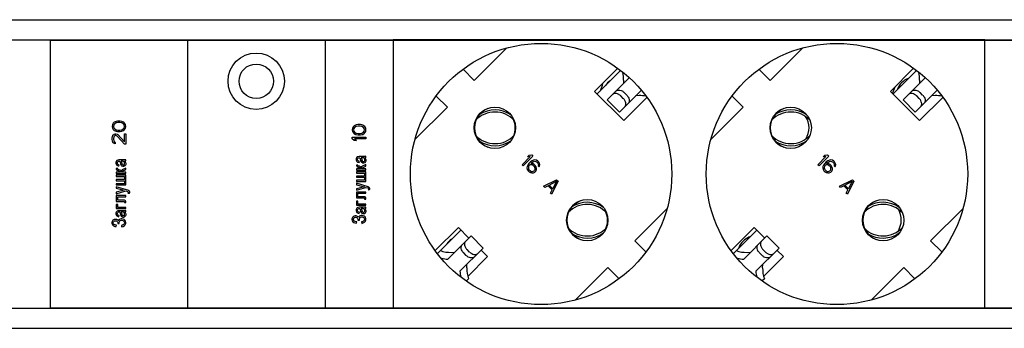
# Model space of a CAD drawing. Units: millimetres. Extents: x 0 to 841, y 0 to 594.
# Drawn here: x 143 to 191, y 419 to 434 of the extents above; entities that cross this region are included whole.
import ezdxf

# ---------------------------------------------------------------- set-up
doc = ezdxf.new("R2010")
doc.units = ezdxf.units.MM
doc.header["$LTSCALE"] = 46.255
doc.linetypes.add('HIDDEN', pattern=[0.2, 0.1, -0.1])
doc.layers.get('0').update_dxf_attribs({"linetype": 'CONTINUOUS'})
for name, color, linetype in [('02___PRT_ALL_AXES', 7, 'CONTINUOUS'), ('03___PRT_ALL_CURVES', 7, 'CONTINUOUS'), ('06___PRT_ALL_SURFS', 7, 'CONTINUOUS')]:
    doc.layers.add(name, color=color, linetype=linetype)

msp = doc.modelspace()

# ---------------------------------------------------------------- linework, layer by layer
at = {"color": 7, "linetype": 'CONTINUOUS'}
for p, q in [((88.28898, 433.87611), (690.95565, 433.87611)), ((88.28898, 432.89278), (629.32231, 432.89278)), ((144.48898, 419.89278), (144.48898, 432.89278)), ((144.48898, 432.87611), (629.32231, 432.87611)), ((151.12231, 432.89278), (151.12231, 419.89278)), ((157.78898, 432.89278), (157.78898, 419.89278)), ((161.08898, 432.89278), (161.08898, 419.89278)), ((189.75565, 419.89278), (189.75565, 432.89278)), ((165.01474, 430.93005), (166.58704, 432.50235)), ((179.34807, 430.93005), (180.92038, 432.50235)), ((164.4765, 431.46829), (165.01474, 430.93005)), ((170.97194, 430.27615), (172.10453, 431.40873)), ((178.80983, 431.46829), (179.34807, 430.93005)), ((185.30527, 430.27615), (186.43786, 431.40873)), ((171.46085, 429.98724), (172.52404, 431.05043)), ((172.25467, 430.94643), (172.24812, 430.77451)), ((185.79418, 429.98724), (186.85738, 431.05043)), ((186.588, 430.94643), (186.58145, 430.77451)), ((172.0501, 429.39798), (173.09756, 430.44544)), ((172.40366, 430.22294), (172.28581, 430.34079)), ((186.38344, 429.39798), (187.43089, 430.44544)), ((186.73699, 430.22294), (186.61914, 430.34079)), ((163.71838, 429.63369), (163.18013, 430.17193)), ((172.0501, 429.39798), (171.46085, 429.98724)), ((172.23867, 430.05795), (172.12082, 430.1758)), ((173.00929, 430.1918), (172.83738, 430.18525)), ((178.05171, 429.63369), (177.51347, 430.17193)), ((186.38344, 429.39798), (185.79418, 429.98724)), ((186.572, 430.05795), (186.45415, 430.1758)), ((187.34263, 430.1918), (187.17071, 430.18525)), ((162.14607, 428.06138), (163.71838, 429.63369)), ((176.47941, 428.06138), (178.05171, 429.63369)), ((174.36522, 424.72418), (172.79291, 423.15187)), ((188.69855, 424.72418), (187.12625, 423.15187)), ((163.23969, 422.5439), (164.37228, 423.67648)), ((177.57302, 422.5439), (178.70561, 423.67648)), ((163.73699, 422.26338), (164.86119, 423.38758)), ((165.45044, 422.79832), (164.86119, 423.38758)), ((172.79291, 423.15187), (173.33116, 422.61363)), ((178.07032, 422.26338), (179.19452, 423.38758)), ((179.78377, 422.79832), (179.19452, 423.38758)), ((187.12625, 423.15187), (187.66449, 422.61363)), ((164.32624, 421.67412), (165.45044, 422.79832)), ((164.79048, 422.60976), (164.67262, 422.72761)), ((178.65957, 421.67412), (179.78377, 422.79832)), ((179.12381, 422.60976), (179.00596, 422.72761)), ((163.902, 422.59376), (164.07391, 422.60031)), ((164.62548, 422.44477), (164.50763, 422.56262)), ((178.23533, 422.59376), (178.40725, 422.60031)), ((178.95882, 422.44477), (178.84097, 422.56262)), ((164.65662, 421.83913), (164.66317, 422.01105)), ((171.49655, 421.85551), (169.92425, 420.28321)), ((172.03479, 421.31727), (171.49655, 421.85551)), ((178.98995, 421.83913), (178.9965, 422.01105)), ((185.82988, 421.85551), (184.25758, 420.28321)), ((186.36813, 421.31727), (185.82988, 421.85551)), ((164.74318, 421.31324), (164.63589, 421.20596)), ((179.07651, 421.31324), (178.96923, 421.20596)), ((88.28898, 419.89278), (629.32231, 419.89278)), ((144.48898, 419.90945), (629.32231, 419.90945)), ((88.28898, 418.90945), (690.95565, 418.90945))]:
    msp.add_line(p, q, dxfattribs=at)
for centre, radius, start, end in [((169.92231, 430.97611), 1.33333, 335.938286, 351.645927), ((184.12231, 430.97611), 1.33333, 329.869808, 344.750541), ((166.01647, 428.11112), 1.2875, 43.350348, 135.421804), ((166.01647, 428.11112), 1.3875, 56.245289, 122.543706), ((180.34978, 428.1111), 1.28751, 43.358423, 135.529083), ((180.34978, 428.1111), 1.38751, 55.836082, 123.218409), ((166.00565, 428.62611), 1, 337.451446, 23.741676), ((180.23898, 428.62611), 1, 327.942034, 33.453188), ((166.01647, 429.15279), 1.2875, 224.578232, 316.649686), ((166.01647, 429.15279), 1.3875, 237.456448, 303.754888), ((180.34983, 429.1528), 1.28751, 224.470019, 316.641557), ((180.34983, 429.1528), 1.38751, 236.778, 304.161055), ((170.48896, 423.6326), 1.38751, 55.206243, 122.663617), ((184.82231, 423.63261), 1.3875, 55.345577, 121.794918), ((170.48896, 423.6326), 1.28751, 42.783794, 134.99808), ((170.47231, 424.15945), 1, 336.060477, 22.790698), ((184.82231, 423.63261), 1.2875, 42.722764, 134.692546), ((184.70565, 424.15945), 1, 325.739052, 32.572567), ((170.489, 424.6743), 1.28751, 225.022109, 317.209492), ((184.82231, 424.67428), 1.2875, 225.332832, 317.270333), ((170.489, 424.6743), 1.38751, 237.358088, 304.761357), ((184.82231, 424.67428), 1.3875, 238.240066, 304.611437)]:
    msp.add_arc(centre, radius, start, end, dxfattribs=at)
for centre, major_axis, start_param, end_param in [((170.9223, 430.99719), (0.94281, 0.94281), -0.82347869, -0.54649857), ((185.25564, 430.99719), (0.94281, 0.94281), -0.82347869, -0.54649857), ((173.06006, 428.85944), (0.94281, 0.94281), 0.57448448, 0.82347869), ((187.39339, 428.85944), (0.94281, 0.94281), 0.57448448, 0.82347869), ((163.85124, 423.92612), (0.94281, 0.94281), -2.72054781, -2.31811397), ((178.18457, 423.92612), (-0.94281, 0.94281), -4.29134414, -3.88891029), ((163.85124, 423.92612), (1.17851, 1.17851), -2.60681179, -2.42479811), ((178.18457, 423.92612), (1.17851, -1.17851), -1.03601546, -0.85400178), ((165.98899, 421.78837), (1.17851, 1.17851), -3.8583872, -3.69855029), ((165.98899, 421.78837), (-0.94281, 0.94281), 0.74731764, 1.14975148), ((180.32232, 421.78837), (1.17851, 1.17851), 2.42479811, 2.58463502), ((180.32232, 421.78837), (0.94281, 0.94281), 2.31811397, 2.72054781)]:
    msp.add_ellipse(centre, major_axis=major_axis, ratio=1, start_param=start_param, end_param=end_param, dxfattribs=at)
for points, knots in [([(172.12082, 430.1758), (172.09037, 430.20625), (172.02339, 430.25705), (171.92763, 430.29356), (171.85383, 430.30136), (171.80511, 430.29691), (171.76307, 430.2827), (171.73999, 430.26638), (171.73063, 430.25702)], [0, 0, 0, 0, 0.29771187, 0.57291534, 0.696399, 0.80819249, 0.90855456, 1, 1, 1, 1]), ([(171.89845, 430.42484), (171.90743, 430.43382), (171.92994, 430.44948), (171.97111, 430.46289), (172.01921, 430.46685), (172.09266, 430.45868), (172.18828, 430.42208), (172.25532, 430.37128), (172.28581, 430.34079)], [0, 0, 0, 0, 0.08855012, 0.18724532, 0.29851386, 0.42233525, 0.69962282, 1, 1, 1, 1]), ([(186.45415, 430.1758), (186.4237, 430.20625), (186.35672, 430.25705), (186.26097, 430.29356), (186.18717, 430.30136), (186.13844, 430.29691), (186.0964, 430.2827), (186.07332, 430.26638), (186.06397, 430.25702)], [0, 0, 0, 0, 0.29771187, 0.57291534, 0.696399, 0.80819249, 0.90855456, 1, 1, 1, 1]), ([(186.23178, 430.42484), (186.24077, 430.43382), (186.26327, 430.44948), (186.30444, 430.46289), (186.35254, 430.46685), (186.42599, 430.45868), (186.52162, 430.42208), (186.58866, 430.37128), (186.61914, 430.34079)], [0, 0, 0, 0, 0.08855012, 0.18724532, 0.29851386, 0.42233525, 0.69962282, 1, 1, 1, 1]), ([(172.31989, 429.66777), (172.32924, 429.67712), (172.34557, 429.70021), (172.35978, 429.74225), (172.36423, 429.79097), (172.35643, 429.86477), (172.31991, 429.96052), (172.26911, 430.0275), (172.23867, 430.05795)], [0, 0, 0, 0, 0.09144544, 0.19180751, 0.303601, 0.42708466, 0.70228813, 1, 1, 1, 1]), ([(172.40366, 430.22294), (172.43414, 430.19246), (172.48494, 430.12542), (172.52154, 430.02979), (172.52972, 429.95635), (172.52575, 429.90824), (172.51235, 429.86707), (172.49669, 429.84457), (172.4877, 429.83558)], [0, 0, 0, 0, 0.30037718, 0.57766475, 0.70148614, 0.81275468, 0.91144988, 1, 1, 1, 1]), ([(186.65322, 429.66777), (186.66258, 429.67712), (186.6789, 429.70021), (186.69311, 429.74225), (186.69756, 429.79097), (186.68976, 429.86477), (186.65325, 429.96052), (186.60245, 430.0275), (186.572, 430.05795)], [0, 0, 0, 0, 0.09144544, 0.19180751, 0.303601, 0.42708466, 0.70228813, 1, 1, 1, 1]), ([(186.73699, 430.22294), (186.76748, 430.19246), (186.81828, 430.12542), (186.85488, 430.02979), (186.86305, 429.95635), (186.85909, 429.90824), (186.84568, 429.86707), (186.83002, 429.84457), (186.82104, 429.83558)], [0, 0, 0, 0, 0.30037718, 0.57766475, 0.70148614, 0.81275468, 0.91144988, 1, 1, 1, 1]), ([(164.5914, 423.11779), (164.58205, 423.10844), (164.56572, 423.08535), (164.55151, 423.04331), (164.54706, 422.99459), (164.55486, 422.92079), (164.59138, 422.82504), (164.64218, 422.75806), (164.67262, 422.72761)], [0, 0, 0, 0, 0.09144544, 0.19180751, 0.303601, 0.42708466, 0.70228813, 1, 1, 1, 1]), ([(178.92473, 423.11779), (178.91538, 423.10844), (178.89906, 423.08535), (178.88485, 423.04331), (178.88039, 422.99459), (178.8882, 422.92079), (178.92471, 422.82504), (178.97551, 422.75806), (179.00596, 422.72761)], [0, 0, 0, 0, 0.09144544, 0.19180751, 0.303601, 0.42708466, 0.70228813, 1, 1, 1, 1]), ([(164.50763, 422.56262), (164.47715, 422.5931), (164.42635, 422.66014), (164.38975, 422.75577), (164.38157, 422.82921), (164.38554, 422.87732), (164.39894, 422.91849), (164.4146, 422.94099), (164.42359, 422.94998)], [0, 0, 0, 0, 0.30037718, 0.57766475, 0.70148614, 0.81275468, 0.91144988, 1, 1, 1, 1]), ([(178.84097, 422.56262), (178.81048, 422.5931), (178.75968, 422.66014), (178.72308, 422.75577), (178.71491, 422.82921), (178.71887, 422.87732), (178.73227, 422.91849), (178.74793, 422.94099), (178.75692, 422.94998)], [0, 0, 0, 0, 0.30037718, 0.57766475, 0.70148614, 0.81275468, 0.91144988, 1, 1, 1, 1]), ([(165.01284, 422.36072), (165.00386, 422.35174), (164.98135, 422.33608), (164.94019, 422.32267), (164.89208, 422.31871), (164.81863, 422.32688), (164.72301, 422.36348), (164.65597, 422.41428), (164.62548, 422.44477)], [0, 0, 0, 0, 0.08855012, 0.18724532, 0.29851386, 0.42233525, 0.69962282, 1, 1, 1, 1]), ([(164.79048, 422.60976), (164.82092, 422.57931), (164.8879, 422.52851), (164.98366, 422.492), (165.05746, 422.48419), (165.10618, 422.48865), (165.14822, 422.50286), (165.1713, 422.51918), (165.18066, 422.52854)], [0, 0, 0, 0, 0.29771187, 0.57291534, 0.696399, 0.80819249, 0.90855456, 1, 1, 1, 1]), ([(179.34618, 422.36072), (179.33719, 422.35174), (179.31469, 422.33608), (179.27352, 422.32267), (179.22541, 422.31871), (179.15197, 422.32688), (179.05634, 422.36348), (178.9893, 422.41428), (178.95882, 422.44477)], [0, 0, 0, 0, 0.08855012, 0.18724532, 0.29851386, 0.42233525, 0.69962282, 1, 1, 1, 1]), ([(179.12381, 422.60976), (179.15426, 422.57931), (179.22124, 422.52851), (179.31699, 422.492), (179.39079, 422.48419), (179.43951, 422.48865), (179.48155, 422.50286), (179.50464, 422.51918), (179.51399, 422.52854)], [0, 0, 0, 0, 0.29771187, 0.57291534, 0.696399, 0.80819249, 0.90855456, 1, 1, 1, 1])]:
    msp.add_open_spline(points, degree=3, knots=knots, dxfattribs=at)
at = {"layer": '02___PRT_ALL_AXES', "color": 7, "linetype": 'CONTINUOUS'}
for p, q in [((170.84837, 430.39972), (171.9707, 431.52205)), ((185.1817, 430.39972), (186.30404, 431.52205)), ((172.26258, 428.9855), (170.84837, 430.39972)), ((186.59592, 428.9855), (185.1817, 430.39972)), ((173.38492, 430.10784), (172.26258, 428.9855)), ((187.71825, 430.10784), (186.59592, 428.9855)), ((163.12637, 422.67772), (164.24871, 423.80006)), ((164.24871, 423.80006), (164.76119, 423.28758)), ((177.45971, 422.67772), (178.58204, 423.80006)), ((178.58204, 423.80006), (179.09452, 423.28758)), ((165.35044, 422.69832), (165.66292, 422.38584)), ((179.68377, 422.69832), (179.99625, 422.38584)), ((165.66292, 422.38584), (164.70577, 421.42869)), ((179.99625, 422.38584), (179.0391, 421.42869))]:
    msp.add_line(p, q, dxfattribs=at)
for centre, radius in [((168.25565, 426.39278), 6.33333), ((182.58898, 426.39278), 6.33333), ((154.45565, 430.89278), 1.36667), ((154.45565, 430.89278), 0.83333), ((166.01647, 428.63195), 1), ((180.34981, 428.63195), 1), ((170.49482, 424.15361), 1), ((184.82815, 424.15361), 1)]:
    msp.add_circle(centre, radius, dxfattribs=at)
for centre, radius, start, end in [((172.08093, 430.23473), 0.83333, 125.163392, 147.434205), ((186.31426, 430.23473), 0.83333, 109.085711, 161.414765), ((166.02791, 428.63195), 1, 110.158826, 249.841174), ((180.36125, 428.63195), 1, 110.158826, 249.841174), ((170.50625, 424.15361), 1, 110.158826, 249.841174), ((184.83959, 424.15361), 1, 110.158826, 249.841174), ((164.39703, 422.55083), 0.83333, 125.163392, 147.434205), ((178.63037, 422.55083), 0.83333, 109.085711, 161.414765)]:
    msp.add_arc(centre, radius, start, end, dxfattribs=at)
at = {"layer": '03___PRT_ALL_CURVES', "color": 8, "linetype": 'HIDDEN'}
for p, q in [((147.52905, 428.85676), (147.4865, 428.78732)), ((147.5716, 428.89843), (147.52905, 428.85676)), ((147.62834, 428.92621), (147.5716, 428.89843)), ((147.67089, 428.87065), (147.58579, 428.8151)), ((147.67089, 428.9401), (147.62834, 428.92621)), ((147.74182, 428.95399), (147.67089, 428.9401)), ((147.756, 428.88454), (147.67089, 428.87065)), ((147.86948, 428.95399), (147.74182, 428.95399)), ((147.85529, 428.88454), (147.756, 428.88454)), ((147.9404, 428.87065), (147.85529, 428.88454)), ((147.9404, 428.9401), (147.86948, 428.95399)), ((147.98295, 428.92621), (147.9404, 428.9401)), ((148.0255, 428.8151), (147.9404, 428.87065)), ((148.03969, 428.89843), (147.98295, 428.92621)), ((148.08224, 428.85676), (148.03969, 428.89843)), ((148.12479, 428.78732), (148.08224, 428.85676)), ((147.4865, 428.78732), (147.47231, 428.70399)), ((147.47231, 428.70399), (147.4865, 428.62065)), ((147.4865, 428.62065), (147.52905, 428.55121)), ((147.52905, 428.55121), (147.5716, 428.50954)), ((147.55742, 428.77343), (147.54323, 428.70399)), ((147.54323, 428.70399), (147.55742, 428.63454)), ((147.58579, 428.8151), (147.55742, 428.77343)), ((147.55742, 428.63454), (147.58579, 428.59287)), ((147.5716, 428.50954), (147.62834, 428.48176)), ((147.58579, 428.59287), (147.67089, 428.53732)), ((147.62834, 428.48176), (147.67089, 428.46787)), ((147.67089, 428.53732), (147.756, 428.52343)), ((147.67089, 428.46787), (147.74182, 428.45399)), ((147.74182, 428.45399), (147.86948, 428.45399)), ((147.756, 428.52343), (147.85529, 428.52343)), ((147.85529, 428.52343), (147.9404, 428.53732)), ((147.86948, 428.45399), (147.9404, 428.46787)), ((147.9404, 428.53732), (148.0255, 428.59287)), ((147.9404, 428.46787), (147.98295, 428.48176)), ((147.98295, 428.48176), (148.03969, 428.50954)), ((148.05387, 428.77343), (148.0255, 428.8151)), ((148.0255, 428.59287), (148.05387, 428.63454)), ((148.03969, 428.50954), (148.08224, 428.55121)), ((148.06806, 428.70399), (148.05387, 428.77343)), ((148.05387, 428.63454), (148.06806, 428.70399)), ((148.08224, 428.55121), (148.12479, 428.62065)), ((148.13898, 428.70399), (148.12479, 428.78732)), ((148.12479, 428.62065), (148.13898, 428.70399)), ((159.11983, 428.62065), (159.10565, 428.53732)), ((159.10565, 428.53732), (159.11983, 428.45399)), ((159.16238, 428.6901), (159.11983, 428.62065)), ((159.11983, 428.45399), (159.16238, 428.38454)), ((159.20494, 428.73176), (159.16238, 428.6901)), ((159.16238, 428.38454), (159.20494, 428.34287)), ((159.19075, 428.60676), (159.17657, 428.53732)), ((159.17657, 428.53732), (159.19075, 428.46787)), ((159.21912, 428.64843), (159.19075, 428.60676)), ((159.19075, 428.46787), (159.21912, 428.42621)), ((159.26167, 428.75954), (159.20494, 428.73176)), ((159.30423, 428.70399), (159.21912, 428.64843)), ((159.21912, 428.42621), (159.30423, 428.37065)), ((159.30423, 428.77343), (159.26167, 428.75954)), ((159.37515, 428.78732), (159.30423, 428.77343)), ((159.38933, 428.71787), (159.30423, 428.70399)), ((159.30423, 428.37065), (159.38933, 428.35676)), ((159.50281, 428.78732), (159.37515, 428.78732)), ((159.48862, 428.71787), (159.38933, 428.71787)), ((159.38933, 428.35676), (159.48862, 428.35676)), ((159.57373, 428.70399), (159.48862, 428.71787)), ((159.48862, 428.35676), (159.57373, 428.37065)), ((159.57373, 428.77343), (159.50281, 428.78732)), ((159.61628, 428.75954), (159.57373, 428.77343)), ((159.65884, 428.64843), (159.57373, 428.70399)), ((159.57373, 428.37065), (159.65884, 428.42621)), ((159.67302, 428.73176), (159.61628, 428.75954)), ((159.68721, 428.60676), (159.65884, 428.64843)), ((159.65884, 428.42621), (159.68721, 428.46787)), ((159.71557, 428.6901), (159.67302, 428.73176)), ((159.67302, 428.34287), (159.71557, 428.38454)), ((159.70139, 428.53732), (159.68721, 428.60676)), ((159.68721, 428.46787), (159.70139, 428.53732)), ((159.75813, 428.62065), (159.71557, 428.6901)), ((159.71557, 428.38454), (159.75813, 428.45399)), ((159.77231, 428.53732), (159.75813, 428.62065)), ((159.75813, 428.45399), (159.77231, 428.53732)), ((147.47231, 428.13454), (147.4865, 428.21787)), ((147.47231, 428.07899), (147.47231, 428.13454)), ((147.4865, 427.98176), (147.47231, 428.07899)), ((147.4865, 428.21787), (147.51487, 428.27343)), ((147.51487, 427.92621), (147.4865, 427.98176)), ((147.51487, 428.27343), (147.5716, 428.32899)), ((147.5716, 427.87065), (147.51487, 427.92621)), ((147.55742, 428.1901), (147.54323, 428.12065)), ((147.54323, 428.12065), (147.54323, 428.0651)), ((147.54323, 428.0651), (147.55742, 427.99565)), ((147.58579, 428.23176), (147.55742, 428.1901)), ((147.55742, 427.99565), (147.58579, 427.95399)), ((147.5716, 428.32899), (147.62834, 428.34287)), ((147.62834, 427.85676), (147.5716, 427.87065)), ((147.62834, 428.25954), (147.58579, 428.23176)), ((147.58579, 427.95399), (147.62834, 427.92621)), ((147.62834, 428.34287), (147.65671, 428.34287)), ((147.65671, 428.25954), (147.62834, 428.25954)), ((147.62834, 427.92621), (147.62834, 427.85676)), ((147.65671, 428.34287), (147.71345, 428.32899)), ((147.71345, 428.23176), (147.65671, 428.25954)), ((147.71345, 428.32899), (147.756, 428.30121)), ((148.06806, 427.84287), (147.71345, 428.23176)), ((147.756, 428.30121), (148.06806, 427.95399)), ((148.06806, 427.95399), (148.06806, 428.34287)), ((148.06806, 428.34287), (148.13898, 428.34287)), ((148.13898, 428.34287), (148.13898, 427.84287)), ((159.10565, 428.09287), (159.10565, 428.17621)), ((159.10565, 428.17621), (159.77231, 428.17621)), ((159.20494, 428.00954), (159.10565, 428.09287)), ((159.20494, 428.34287), (159.26167, 428.3151)), ((159.31841, 428.00954), (159.20494, 428.00954)), ((159.21912, 428.09287), (159.31841, 428.00954)), ((159.77231, 428.09287), (159.21912, 428.09287)), ((159.26167, 428.3151), (159.30423, 428.30121)), ((159.30423, 428.30121), (159.37515, 428.28732)), ((159.37515, 428.28732), (159.50281, 428.28732)), ((159.50281, 428.28732), (159.57373, 428.30121)), ((159.57373, 428.30121), (159.61628, 428.3151)), ((159.61628, 428.3151), (159.67302, 428.34287)), ((159.77231, 428.17621), (159.77231, 428.09287)), ((148.13898, 427.84287), (148.06806, 427.84287)), ((147.67521, 427.00672), (147.66072, 426.96152)), ((147.66072, 426.96152), (147.66072, 426.91632)), ((147.66072, 426.91632), (147.67521, 426.87112)), ((147.7042, 427.04061), (147.67521, 427.00672)), ((147.71869, 427.05191), (147.7042, 427.04061)), ((147.74767, 427.06321), (147.71869, 427.05191)), ((147.73318, 426.96152), (147.74767, 426.99542)), ((147.73318, 426.90502), (147.73318, 426.96152)), ((147.80565, 427.07451), (147.74767, 427.06321)), ((147.74767, 426.99542), (147.76217, 427.00672)), ((147.76217, 427.00672), (147.79115, 427.01802)), ((147.79115, 427.01802), (147.84912, 427.01802)), ((148.0955, 427.07451), (147.80565, 427.07451)), ((147.84912, 427.01802), (147.86362, 426.96152)), ((147.86362, 426.96152), (147.87811, 426.87112)), ((147.90709, 427.01802), (147.92159, 426.98412)), ((147.99405, 427.01802), (147.90709, 427.01802)), ((147.92159, 426.98412), (147.95057, 426.87112)), ((148.02304, 427.00672), (147.99405, 427.01802)), ((148.06651, 426.97282), (148.02304, 427.00672)), ((148.08101, 426.92762), (148.06651, 426.97282)), ((148.10999, 426.99542), (148.08101, 427.01802)), ((148.08101, 427.01802), (148.10999, 427.01802)), ((148.08101, 426.88242), (148.08101, 426.92762)), ((148.13898, 427.08581), (148.0955, 427.07451)), ((148.10999, 427.01802), (148.13898, 427.02931)), ((148.12449, 426.97282), (148.10999, 426.99542)), ((148.15347, 426.90502), (148.12449, 426.97282)), ((148.13898, 427.02931), (148.13898, 427.08581)), ((159.30854, 427.17338), (159.29405, 427.12818)), ((159.29405, 427.12818), (159.29405, 427.08299)), ((159.29405, 427.08299), (159.30854, 427.03779)), ((159.33753, 427.20728), (159.30854, 427.17338)), ((159.30854, 427.03779), (159.33753, 426.99259)), ((159.35202, 427.21858), (159.33753, 427.20728)), ((159.33753, 426.99259), (159.36651, 426.96999)), ((159.38101, 427.22988), (159.35202, 427.21858)), ((159.36651, 427.12818), (159.38101, 427.16208)), ((159.36651, 427.07169), (159.36651, 427.12818)), ((159.38101, 427.03779), (159.36651, 427.07169)), ((159.36651, 426.96999), (159.3955, 426.95869)), ((159.43898, 427.24118), (159.38101, 427.22988)), ((159.38101, 427.16208), (159.3955, 427.17338)), ((159.3955, 427.02649), (159.38101, 427.03779)), ((159.3955, 427.17338), (159.42449, 427.18468)), ((159.45347, 427.00389), (159.3955, 427.02649)), ((159.3955, 426.95869), (159.43898, 426.94739)), ((159.42449, 427.18468), (159.48246, 427.18468)), ((159.72883, 427.24118), (159.43898, 427.24118)), ((159.43898, 426.94739), (159.45347, 427.00389)), ((159.48246, 427.18468), (159.49695, 427.12818)), ((159.49695, 427.12818), (159.51144, 427.03779)), ((159.51144, 427.03779), (159.54043, 426.98129)), ((159.54043, 427.18468), (159.55492, 427.15078)), ((159.62738, 427.18468), (159.54043, 427.18468)), ((159.54043, 426.98129), (159.56941, 426.95869)), ((159.55492, 427.15078), (159.58391, 427.03779)), ((159.56941, 426.95869), (159.62738, 426.93609)), ((159.58391, 427.03779), (159.5984, 427.01519)), ((159.5984, 427.01519), (159.62738, 427.00389)), ((159.65637, 427.17338), (159.62738, 427.18468)), ((159.62738, 427.00389), (159.67086, 427.00389)), ((159.62738, 426.93609), (159.67086, 426.93609)), ((159.69985, 427.13948), (159.65637, 427.17338)), ((159.67086, 427.00389), (159.69985, 427.01519)), ((159.67086, 426.93609), (159.71434, 426.94739)), ((159.71434, 427.09429), (159.69985, 427.13948)), ((159.69985, 427.01519), (159.71434, 427.04909)), ((159.74333, 427.16208), (159.71434, 427.18468)), ((159.71434, 427.18468), (159.74333, 427.18468)), ((159.71434, 427.04909), (159.71434, 427.09429)), ((159.71434, 426.94739), (159.74333, 426.96999)), ((159.77231, 427.25248), (159.72883, 427.24118)), ((159.74333, 427.18468), (159.77231, 427.19598)), ((159.75782, 427.13948), (159.74333, 427.16208)), ((159.74333, 426.96999), (159.77231, 427.00389)), ((159.7868, 427.07169), (159.75782, 427.13948)), ((159.77231, 427.19598), (159.77231, 427.25248)), ((159.77231, 427.00389), (159.7868, 427.03779)), ((159.7868, 427.03779), (159.7868, 427.07169)), ((167.33248, 426.84454), (167.72364, 427.23571)), ((167.86281, 427.25702), (167.3914, 426.78562)), ((167.59451, 427.22442), (167.67475, 427.30466)), ((167.72364, 427.23571), (167.59451, 427.22442)), ((167.74078, 426.97786), (167.67057, 426.90765)), ((167.67475, 427.30466), (167.80388, 427.31595)), ((167.82081, 427.03824), (167.74078, 426.97786)), ((167.76982, 426.90869), (167.78988, 426.92875)), ((167.78988, 426.92875), (167.85988, 426.97911)), ((167.80388, 427.31595), (167.86281, 427.25702)), ((167.8906, 427.06875), (167.82081, 427.03824)), ((167.85988, 426.97911), (167.89979, 426.99938)), ((167.96018, 427.07941), (167.8906, 427.06875)), ((167.89979, 426.99938), (167.94952, 427.00983)), ((167.94952, 427.00983), (167.99905, 427.00042)), ((168.03938, 427.06039), (167.96018, 427.07941)), ((167.99905, 427.00042), (168.03854, 426.98099)), ((168.03854, 426.98099), (168.09747, 426.92207)), ((168.09851, 427.02132), (168.03938, 427.06039)), ((168.09747, 426.92207), (168.1169, 426.88257)), ((168.13779, 426.98204), (168.09851, 427.02132)), ((168.17687, 426.9229), (168.13779, 426.98204)), ((168.19588, 426.84371), (168.17687, 426.9229)), ((181.66581, 426.84454), (182.05698, 427.23571)), ((182.19614, 427.25702), (181.72474, 426.78562)), ((181.92784, 427.22442), (182.00808, 427.30466)), ((182.05698, 427.23571), (181.92784, 427.22442)), ((182.07411, 426.97786), (182.0039, 426.90765)), ((182.00808, 427.30466), (182.13722, 427.31595)), ((182.15414, 427.03824), (182.07411, 426.97786)), ((182.10316, 426.90869), (182.12322, 426.92875)), ((182.12322, 426.92875), (182.19322, 426.97911)), ((182.13722, 427.31595), (182.19614, 427.25702)), ((182.22393, 427.06875), (182.15414, 427.03824)), ((182.19322, 426.97911), (182.23313, 426.99938)), ((182.29351, 427.07941), (182.22393, 427.06875)), ((182.23313, 426.99938), (182.28286, 427.00983)), ((182.28286, 427.00983), (182.33238, 427.00042)), ((182.37271, 427.06039), (182.29351, 427.07941)), ((182.33238, 427.00042), (182.37187, 426.98099)), ((182.37187, 426.98099), (182.4308, 426.92207)), ((182.43184, 427.02132), (182.37271, 427.06039)), ((182.4308, 426.92207), (182.45023, 426.88257)), ((182.47113, 426.98204), (182.43184, 427.02132)), ((182.5102, 426.9229), (182.47113, 426.98204)), ((182.52922, 426.84371), (182.5102, 426.9229)), ((147.67521, 426.87112), (147.7042, 426.82593)), ((147.67521, 426.65643), (147.67521, 426.63383)), ((147.74767, 426.65643), (147.67521, 426.65643)), ((147.67521, 426.63383), (147.6897, 426.59994)), ((147.67521, 426.47564), (147.67521, 426.41915)), ((147.87811, 426.47564), (147.67521, 426.47564)), ((147.6897, 426.59994), (147.71869, 426.57734)), ((147.7042, 426.82593), (147.73318, 426.80333)), ((147.71869, 426.57734), (147.86362, 426.52084)), ((147.74767, 426.87112), (147.73318, 426.90502)), ((147.73318, 426.80333), (147.76217, 426.79203)), ((147.76217, 426.85982), (147.74767, 426.87112)), ((147.74767, 426.62253), (147.74767, 426.65643)), ((147.76217, 426.61124), (147.74767, 426.62253)), ((147.82014, 426.83722), (147.76217, 426.85982)), ((147.76217, 426.79203), (147.80565, 426.78073)), ((147.80565, 426.59994), (147.76217, 426.61124)), ((147.80565, 426.78073), (147.82014, 426.83722)), ((147.86362, 426.57734), (147.80565, 426.59994)), ((147.8926, 426.55474), (147.86362, 426.57734)), ((147.86362, 426.52084), (147.87811, 426.49824)), ((147.87811, 426.87112), (147.90709, 426.81463)), ((147.87811, 426.49824), (147.87811, 426.47564)), ((147.90709, 426.53214), (147.8926, 426.55474)), ((147.90709, 426.81463), (147.93608, 426.79203)), ((147.92159, 426.56604), (147.90709, 426.54344)), ((147.90709, 426.54344), (147.90709, 426.53214)), ((147.96507, 426.59994), (147.92159, 426.56604)), ((147.92159, 426.48694), (147.93608, 426.50954)), ((147.92159, 426.47564), (147.92159, 426.48694)), ((148.13898, 426.47564), (147.92159, 426.47564)), ((147.93608, 426.79203), (147.99405, 426.76943)), ((147.93608, 426.50954), (147.96507, 426.53214)), ((147.95057, 426.87112), (147.96507, 426.84852)), ((147.96507, 426.84852), (147.99405, 426.83722)), ((148.13898, 426.67903), (147.96507, 426.59994)), ((147.96507, 426.53214), (148.13898, 426.61124)), ((147.99405, 426.83722), (148.03753, 426.83722)), ((147.99405, 426.76943), (148.03753, 426.76943)), ((148.03753, 426.83722), (148.06651, 426.84852)), ((148.03753, 426.76943), (148.08101, 426.78073)), ((148.06651, 426.84852), (148.08101, 426.88242)), ((148.08101, 426.78073), (148.10999, 426.80333)), ((148.10999, 426.80333), (148.13898, 426.83722)), ((148.13898, 426.83722), (148.15347, 426.87112)), ((148.13898, 426.61124), (148.13898, 426.67903)), ((148.13898, 426.41915), (148.13898, 426.47564)), ((148.15347, 426.87112), (148.15347, 426.90502)), ((159.30854, 426.8231), (159.30854, 426.8005)), ((159.38101, 426.8231), (159.30854, 426.8231)), ((159.30854, 426.8005), (159.32304, 426.7666)), ((159.30854, 426.64231), (159.30854, 426.58581)), ((159.51144, 426.64231), (159.30854, 426.64231)), ((159.30854, 426.58581), (159.77231, 426.58581)), ((159.30854, 426.49542), (159.30854, 426.43892)), ((159.77231, 426.49542), (159.30854, 426.49542)), ((159.30854, 426.43892), (159.69985, 426.43892)), ((159.32304, 426.7666), (159.35202, 426.744)), ((159.35202, 426.744), (159.49695, 426.68751)), ((159.38101, 426.7892), (159.38101, 426.8231)), ((159.3955, 426.7779), (159.38101, 426.7892)), ((159.43898, 426.7666), (159.3955, 426.7779)), ((159.49695, 426.744), (159.43898, 426.7666)), ((159.52594, 426.72141), (159.49695, 426.744)), ((159.49695, 426.68751), (159.51144, 426.66491)), ((159.51144, 426.66491), (159.51144, 426.64231)), ((159.54043, 426.69881), (159.52594, 426.72141)), ((159.55492, 426.7327), (159.54043, 426.71011)), ((159.54043, 426.71011), (159.54043, 426.69881)), ((159.5984, 426.7666), (159.55492, 426.7327)), ((159.55492, 426.65361), (159.56941, 426.67621)), ((159.55492, 426.64231), (159.55492, 426.65361)), ((159.77231, 426.64231), (159.55492, 426.64231)), ((159.56941, 426.67621), (159.5984, 426.69881)), ((159.77231, 426.8457), (159.5984, 426.7666)), ((159.5984, 426.69881), (159.77231, 426.7779)), ((159.69985, 426.43892), (159.69985, 426.29203)), ((159.77231, 426.7779), (159.77231, 426.8457)), ((159.77231, 426.58581), (159.77231, 426.64231)), ((159.77231, 426.03214), (159.77231, 426.49542)), ((167.3914, 426.78562), (167.33248, 426.84454)), ((167.57967, 426.75783), (167.56902, 426.68824)), ((167.56902, 426.68824), (167.58803, 426.60905)), ((167.61018, 426.82762), (167.57967, 426.75783)), ((167.58803, 426.60905), (167.62711, 426.54991)), ((167.67057, 426.90765), (167.61018, 426.82762)), ((167.62711, 426.54991), (167.67621, 426.50081)), ((167.64905, 426.74863), (167.6386, 426.6989)), ((167.6386, 426.6989), (167.648, 426.64938)), ((167.648, 426.64938), (167.66743, 426.60989)), ((167.66931, 426.78854), (167.64905, 426.74863)), ((167.66743, 426.60989), (167.73618, 426.54114)), ((167.6994, 426.81863), (167.66931, 426.78854)), ((167.67621, 426.50081), (167.73535, 426.46174)), ((167.73932, 426.8389), (167.6994, 426.81863)), ((167.73535, 426.46174), (167.81454, 426.44272)), ((167.73618, 426.54114), (167.77567, 426.52171)), ((167.77902, 426.83932), (167.73932, 426.8389)), ((167.86887, 426.88989), (167.76982, 426.90869)), ((167.77567, 426.52171), (167.8252, 426.5123)), ((167.82854, 426.82992), (167.77902, 426.83932)), ((167.81454, 426.44272), (167.88412, 426.45338)), ((167.8252, 426.5123), (167.87493, 426.52275)), ((167.86803, 426.81048), (167.82854, 426.82992)), ((167.93678, 426.74174), (167.86803, 426.81048)), ((167.928, 426.85081), (167.86887, 426.88989)), ((167.87493, 426.52275), (167.91484, 426.54302)), ((167.88412, 426.45338), (167.95391, 426.48388)), ((167.91484, 426.54302), (167.94493, 426.57311)), ((167.97711, 426.80171), (167.928, 426.85081)), ((167.95621, 426.70224), (167.93678, 426.74174)), ((167.94493, 426.57311), (167.9652, 426.61302)), ((167.95391, 426.48388), (168.00406, 426.53403)), ((167.96561, 426.65272), (167.95621, 426.70224)), ((167.9652, 426.61302), (167.96561, 426.65272)), ((168.01618, 426.74257), (167.97711, 426.80171)), ((168.00406, 426.53403), (168.03457, 426.60383)), ((168.0352, 426.66338), (168.01618, 426.74257)), ((168.03457, 426.60383), (168.0352, 426.66338)), ((168.1263, 426.83305), (168.11585, 426.78332)), ((168.11585, 426.78332), (168.16496, 426.73421)), ((168.1169, 426.88257), (168.1263, 426.83305)), ((168.16496, 426.73421), (168.18523, 426.77412)), ((168.18523, 426.77412), (168.19588, 426.84371)), ((181.72474, 426.78562), (181.66581, 426.84454)), ((181.91301, 426.75783), (181.90235, 426.68824)), ((181.90235, 426.68824), (181.92136, 426.60905)), ((181.94351, 426.82762), (181.91301, 426.75783)), ((181.92136, 426.60905), (181.96044, 426.54991)), ((182.0039, 426.90765), (181.94351, 426.82762)), ((181.96044, 426.54991), (182.00954, 426.50081)), ((181.98238, 426.74863), (181.97193, 426.6989)), ((181.97193, 426.6989), (181.98133, 426.64938)), ((181.98133, 426.64938), (182.00077, 426.60989)), ((182.00265, 426.78854), (181.98238, 426.74863)), ((182.00077, 426.60989), (182.06951, 426.54114)), ((182.03274, 426.81863), (182.00265, 426.78854)), ((182.00954, 426.50081), (182.06868, 426.46174)), ((182.07265, 426.8389), (182.03274, 426.81863)), ((182.06868, 426.46174), (182.14787, 426.44272)), ((182.06951, 426.54114), (182.10901, 426.52171)), ((182.11235, 426.83932), (182.07265, 426.8389)), ((182.2022, 426.88989), (182.10316, 426.90869)), ((182.10901, 426.52171), (182.15853, 426.5123)), ((182.16187, 426.82992), (182.11235, 426.83932)), ((182.14787, 426.44272), (182.21745, 426.45338)), ((182.15853, 426.5123), (182.20826, 426.52275)), ((182.20137, 426.81048), (182.16187, 426.82992)), ((182.27011, 426.74174), (182.20137, 426.81048)), ((182.26134, 426.85081), (182.2022, 426.88989)), ((182.20826, 426.52275), (182.24817, 426.54302)), ((182.21745, 426.45338), (182.28725, 426.48388)), ((182.24817, 426.54302), (182.27826, 426.57311)), ((182.31044, 426.80171), (182.26134, 426.85081)), ((182.28954, 426.70224), (182.27011, 426.74174)), ((182.27826, 426.57311), (182.29853, 426.61302)), ((182.28725, 426.48388), (182.3374, 426.53403)), ((182.29895, 426.65272), (182.28954, 426.70224)), ((182.29853, 426.61302), (182.29895, 426.65272)), ((182.34952, 426.74257), (182.31044, 426.80171)), ((182.3374, 426.53403), (182.3679, 426.60383)), ((182.36853, 426.66338), (182.34952, 426.74257)), ((182.3679, 426.60383), (182.36853, 426.66338)), ((182.45963, 426.83305), (182.44919, 426.78332)), ((182.44919, 426.78332), (182.49829, 426.73421)), ((182.45023, 426.88257), (182.45963, 426.83305)), ((182.49829, 426.73421), (182.51856, 426.77412)), ((182.51856, 426.77412), (182.52922, 426.84371)), ((147.67521, 426.41915), (148.13898, 426.41915)), ((147.67521, 426.32875), (147.67521, 426.27225)), ((148.13898, 426.32875), (147.67521, 426.32875)), ((147.67521, 426.27225), (148.06651, 426.27225)), ((147.67521, 426.12536), (147.67521, 426.06886)), ((148.06651, 426.12536), (147.67521, 426.12536)), ((147.67521, 426.06886), (148.06651, 426.06886)), ((148.06651, 426.27225), (148.06651, 426.12536)), ((148.06651, 426.06886), (148.06651, 425.92197)), ((148.13898, 425.86547), (148.13898, 426.32875)), ((159.30854, 426.29203), (159.30854, 426.23553)), ((159.69985, 426.29203), (159.30854, 426.29203)), ((159.30854, 426.23553), (159.69985, 426.23553)), ((159.30854, 426.08864), (159.30854, 426.03214)), ((159.69985, 426.08864), (159.30854, 426.08864)), ((159.30854, 426.03214), (159.77231, 426.03214)), ((159.69985, 426.23553), (159.69985, 426.08864)), ((168.3735, 425.80352), (169.00204, 426.11779)), ((168.642, 425.85597), (169.0012, 426.03839)), ((169.0806, 426.03923), (168.76633, 425.41069)), ((169.0012, 426.03839), (168.81878, 425.6792)), ((169.00204, 426.11779), (169.0806, 426.03923)), ((182.70683, 425.80352), (183.33537, 426.11779)), ((182.97534, 425.85597), (183.33453, 426.03839)), ((183.41394, 426.03923), (183.09967, 425.41069)), ((183.33453, 426.03839), (183.15211, 425.6792)), ((183.33537, 426.11779), (183.41394, 426.03923)), ((147.67521, 425.92197), (147.67521, 425.86547)), ((148.06651, 425.92197), (147.67521, 425.92197)), ((147.67521, 425.86547), (148.13898, 425.86547)), ((147.67521, 425.77508), (147.67521, 425.70728)), ((148.24043, 425.60559), (147.67521, 425.77508)), ((147.67521, 425.70728), (148.05202, 425.60559)), ((148.05202, 425.60559), (147.67521, 425.50389)), ((147.67521, 425.43609), (148.13898, 425.57169)), ((147.67521, 425.50389), (147.67521, 425.43609)), ((148.13898, 425.57169), (148.22594, 425.54909)), ((148.22594, 425.54909), (148.24043, 425.53779)), ((148.28391, 425.58299), (148.24043, 425.60559)), ((148.24043, 425.53779), (148.25492, 425.51519)), ((148.25492, 425.49259), (148.24043, 425.45869)), ((148.25492, 425.51519), (148.25492, 425.49259)), ((148.31289, 425.56039), (148.28391, 425.58299)), ((148.32738, 425.52649), (148.31289, 425.56039)), ((148.31289, 425.46999), (148.32738, 425.49259)), ((148.32738, 425.49259), (148.32738, 425.52649)), ((159.30854, 425.94174), (159.30854, 425.87395)), ((159.87376, 425.77225), (159.30854, 425.94174)), ((159.30854, 425.87395), (159.68536, 425.77225)), ((159.68536, 425.77225), (159.30854, 425.67056)), ((159.30854, 425.60276), (159.77231, 425.73835)), ((159.30854, 425.67056), (159.30854, 425.60276)), ((159.30854, 425.51237), (159.30854, 425.22988)), ((159.77231, 425.51237), (159.30854, 425.51237)), ((159.77231, 425.73835), (159.85927, 425.71576)), ((159.77231, 425.45587), (159.77231, 425.51237)), ((159.85927, 425.71576), (159.87376, 425.70446)), ((159.91724, 425.74965), (159.87376, 425.77225)), ((159.87376, 425.70446), (159.88825, 425.68186)), ((159.88825, 425.65926), (159.87376, 425.62536)), ((159.87376, 425.62536), (159.94622, 425.63666)), ((159.88825, 425.68186), (159.88825, 425.65926)), ((159.94622, 425.72705), (159.91724, 425.74965)), ((159.96072, 425.69316), (159.94622, 425.72705)), ((159.94622, 425.63666), (159.96072, 425.65926)), ((159.96072, 425.65926), (159.96072, 425.69316)), ((168.43242, 425.7446), (168.3735, 425.80352)), ((168.59206, 425.82567), (168.43242, 425.7446)), ((168.78848, 425.62926), (168.59206, 425.82567)), ((168.81878, 425.6792), (168.642, 425.85597)), ((168.70741, 425.46961), (168.78848, 425.62926)), ((182.76576, 425.7446), (182.70683, 425.80352)), ((182.9254, 425.82567), (182.76576, 425.7446)), ((183.12182, 425.62926), (182.9254, 425.82567)), ((183.15211, 425.6792), (182.97534, 425.85597)), ((183.04074, 425.46961), (183.12182, 425.62926)), ((147.67521, 425.3457), (147.67521, 425.06321)), ((148.13898, 425.3457), (147.67521, 425.3457)), ((147.67521, 425.06321), (148.05202, 425.06321)), ((147.74767, 425.11971), (147.74767, 425.2892)), ((147.74767, 425.2892), (148.13898, 425.2892)), ((148.08101, 425.11971), (147.74767, 425.11971)), ((148.05202, 425.06321), (148.06651, 425.05191)), ((148.06651, 425.05191), (148.06651, 425.00672)), ((148.10999, 425.10841), (148.08101, 425.11971)), ((148.12449, 425.09711), (148.10999, 425.10841)), ((148.13898, 425.06321), (148.12449, 425.09711)), ((148.13898, 425.2892), (148.13898, 425.3457)), ((148.13898, 425.00672), (148.13898, 425.06321)), ((148.24043, 425.45869), (148.31289, 425.46999)), ((159.30854, 425.22988), (159.68536, 425.22988)), ((159.30854, 425.08299), (159.30854, 424.8796)), ((159.38101, 425.08299), (159.30854, 425.08299)), ((159.38101, 425.28638), (159.38101, 425.45587)), ((159.38101, 425.45587), (159.77231, 425.45587)), ((159.71434, 425.28638), (159.38101, 425.28638)), ((159.38101, 424.93609), (159.38101, 425.08299)), ((159.68536, 425.22988), (159.69985, 425.21858)), ((159.69985, 425.21858), (159.69985, 425.17338)), ((159.69985, 425.17338), (159.77231, 425.17338)), ((159.74333, 425.27508), (159.71434, 425.28638)), ((159.75782, 425.26378), (159.74333, 425.27508)), ((159.77231, 425.22988), (159.75782, 425.26378)), ((159.77231, 425.17338), (159.77231, 425.22988)), ((168.76633, 425.41069), (168.70741, 425.46961)), ((183.09967, 425.41069), (183.04074, 425.46961)), ((147.67521, 424.54344), (147.66072, 424.49824)), ((147.67521, 424.91632), (147.67521, 424.71293)), ((147.74767, 424.91632), (147.67521, 424.91632)), ((147.67521, 424.71293), (148.13898, 424.71293)), ((147.7042, 424.57734), (147.67521, 424.54344)), ((147.71869, 424.58864), (147.7042, 424.57734)), ((147.74767, 424.59994), (147.71869, 424.58864)), ((147.73318, 424.49824), (147.74767, 424.53214)), ((147.74767, 424.76943), (147.74767, 424.91632)), ((148.13898, 424.76943), (147.74767, 424.76943)), ((147.80565, 424.61124), (147.74767, 424.59994)), ((147.74767, 424.53214), (147.76217, 424.54344)), ((147.76217, 424.54344), (147.79115, 424.55474)), ((147.79115, 424.55474), (147.84912, 424.55474)), ((148.0955, 424.61124), (147.80565, 424.61124)), ((147.84912, 424.55474), (147.86362, 424.49824)), ((147.90709, 424.55474), (147.92159, 424.52084)), ((147.99405, 424.55474), (147.90709, 424.55474)), ((148.02304, 424.54344), (147.99405, 424.55474)), ((148.03753, 424.53214), (148.02304, 424.54344)), ((148.06651, 424.50954), (148.03753, 424.53214)), ((148.06651, 425.00672), (148.13898, 425.00672)), ((148.10999, 424.53214), (148.08101, 424.55474)), ((148.08101, 424.55474), (148.10999, 424.55474)), ((148.13898, 424.62254), (148.0955, 424.61124)), ((148.10999, 424.55474), (148.13898, 424.56604)), ((148.12449, 424.50954), (148.10999, 424.53214)), ((148.13898, 424.71293), (148.13898, 424.76943)), ((148.13898, 424.56604), (148.13898, 424.62254)), ((159.30854, 424.71011), (159.29405, 424.66491)), ((159.29405, 424.66491), (159.29405, 424.61971)), ((159.29405, 424.61971), (159.30854, 424.57451)), ((159.30854, 424.8796), (159.77231, 424.8796)), ((159.33753, 424.744), (159.30854, 424.71011)), ((159.30854, 424.57451), (159.33753, 424.52931)), ((159.35202, 424.7553), (159.33753, 424.744)), ((159.38101, 424.7666), (159.35202, 424.7553)), ((159.36651, 424.66491), (159.38101, 424.69881)), ((159.36651, 424.60841), (159.36651, 424.66491)), ((159.38101, 424.57451), (159.36651, 424.60841)), ((159.77231, 424.93609), (159.38101, 424.93609)), ((159.43898, 424.7779), (159.38101, 424.7666)), ((159.38101, 424.69881), (159.3955, 424.71011)), ((159.3955, 424.56321), (159.38101, 424.57451)), ((159.3955, 424.71011), (159.42449, 424.72141)), ((159.45347, 424.54061), (159.3955, 424.56321)), ((159.42449, 424.72141), (159.48246, 424.72141)), ((159.72883, 424.7779), (159.43898, 424.7779)), ((159.43898, 424.48412), (159.45347, 424.54061)), ((159.48246, 424.72141), (159.49695, 424.66491)), ((159.49695, 424.66491), (159.51144, 424.57451)), ((159.51144, 424.57451), (159.54043, 424.51802)), ((159.54043, 424.72141), (159.55492, 424.68751)), ((159.62738, 424.72141), (159.54043, 424.72141)), ((159.55492, 424.68751), (159.58391, 424.57451)), ((159.58391, 424.57451), (159.5984, 424.55191)), ((159.5984, 424.55191), (159.62738, 424.54061)), ((159.65637, 424.71011), (159.62738, 424.72141)), ((159.62738, 424.54061), (159.67086, 424.54061)), ((159.67086, 424.69881), (159.65637, 424.71011)), ((159.69985, 424.67621), (159.67086, 424.69881)), ((159.67086, 424.54061), (159.69985, 424.55191)), ((159.71434, 424.63101), (159.69985, 424.67621)), ((159.69985, 424.55191), (159.71434, 424.58581)), ((159.74333, 424.69881), (159.71434, 424.72141)), ((159.71434, 424.72141), (159.74333, 424.72141)), ((159.71434, 424.58581), (159.71434, 424.63101)), ((159.77231, 424.7892), (159.72883, 424.7779)), ((159.74333, 424.72141), (159.77231, 424.7327)), ((159.75782, 424.67621), (159.74333, 424.69881)), ((159.74333, 424.50672), (159.77231, 424.54061)), ((159.7868, 424.60841), (159.75782, 424.67621)), ((159.77231, 424.8796), (159.77231, 424.93609)), ((159.77231, 424.7327), (159.77231, 424.7892)), ((159.77231, 424.54061), (159.7868, 424.57451)), ((159.7868, 424.57451), (159.7868, 424.60841)), ((147.47231, 424.09146), (147.45782, 424.03496)), ((147.4868, 424.11406), (147.47231, 424.09146)), ((147.51579, 424.14796), (147.4868, 424.11406)), ((147.57376, 424.18186), (147.51579, 424.14796)), ((147.53028, 424.03496), (147.54478, 424.06886)), ((147.54478, 424.06886), (147.55927, 424.09146)), ((147.55927, 424.09146), (147.58825, 424.11406)), ((147.61724, 424.19316), (147.57376, 424.18186)), ((147.58825, 424.11406), (147.61724, 424.12536)), ((147.66072, 424.19316), (147.61724, 424.19316)), ((147.61724, 424.12536), (147.64622, 424.12536)), ((147.64622, 424.12536), (147.6897, 424.11406)), ((147.66072, 424.49824), (147.66072, 424.45304)), ((147.66072, 424.45304), (147.67521, 424.40785)), ((147.7042, 424.18186), (147.66072, 424.19316)), ((147.67521, 424.40785), (147.7042, 424.36265)), ((147.6897, 424.11406), (147.71869, 424.09146)), ((147.7042, 424.36265), (147.73318, 424.34005)), ((147.73318, 424.17056), (147.7042, 424.18186)), ((147.71869, 424.09146), (147.73318, 424.06886)), ((147.73318, 424.44174), (147.73318, 424.49824)), ((147.74767, 424.40785), (147.73318, 424.44174)), ((147.73318, 424.34005), (147.76217, 424.32875)), ((147.76217, 424.14796), (147.73318, 424.17056)), ((147.73318, 424.06886), (147.74767, 424.03496)), ((147.76217, 424.39655), (147.74767, 424.40785)), ((147.82014, 424.37395), (147.76217, 424.39655)), ((147.76217, 424.32875), (147.80565, 424.31745)), ((147.77666, 424.11406), (147.76217, 424.14796)), ((147.79115, 424.14796), (147.77666, 424.11406)), ((147.82014, 424.18186), (147.79115, 424.14796)), ((147.80565, 424.31745), (147.82014, 424.37395)), ((147.83463, 424.19316), (147.82014, 424.18186)), ((147.82014, 424.05756), (147.83463, 424.09146)), ((147.82014, 423.98977), (147.82014, 424.05756)), ((147.86362, 424.20446), (147.83463, 424.19316)), ((147.83463, 424.09146), (147.84912, 424.11406)), ((147.84912, 424.11406), (147.87811, 424.13666)), ((147.86362, 424.49824), (147.87811, 424.40785)), ((147.90709, 424.21576), (147.86362, 424.20446)), ((147.87811, 424.40785), (147.90709, 424.35135)), ((147.87811, 424.13666), (147.92159, 424.14796)), ((147.90709, 424.35135), (147.93608, 424.32875)), ((147.95057, 424.21576), (147.90709, 424.21576)), ((147.92159, 424.52084), (147.95057, 424.40785)), ((147.92159, 424.14796), (147.95057, 424.14796)), ((147.93608, 424.32875), (147.99405, 424.30615)), ((147.95057, 424.40785), (147.96507, 424.38525)), ((148.00854, 424.20446), (147.95057, 424.21576)), ((147.95057, 424.14796), (147.99405, 424.13666)), ((147.96507, 424.38525), (147.99405, 424.37395)), ((147.99405, 424.37395), (148.03753, 424.37395)), ((147.99405, 424.30615), (148.03753, 424.30615)), ((147.99405, 424.13666), (148.02304, 424.11406)), ((148.05202, 424.18186), (148.00854, 424.20446)), ((148.02304, 424.11406), (148.05202, 424.08016)), ((148.03753, 424.37395), (148.06651, 424.38525)), ((148.03753, 424.30615), (148.08101, 424.31745)), ((148.0955, 424.14796), (148.05202, 424.18186)), ((148.05202, 424.08016), (148.06651, 424.04626)), ((148.08101, 424.46434), (148.06651, 424.50954)), ((148.06651, 424.38525), (148.08101, 424.41915)), ((148.08101, 424.41915), (148.08101, 424.46434)), ((148.08101, 424.31745), (148.10999, 424.34005)), ((148.12449, 424.10276), (148.0955, 424.14796)), ((148.10999, 424.34005), (148.13898, 424.37395)), ((148.15347, 424.44174), (148.12449, 424.50954)), ((148.13898, 424.04626), (148.12449, 424.10276)), ((148.13898, 424.37395), (148.15347, 424.40785)), ((148.15347, 424.40785), (148.15347, 424.44174)), ((159.10565, 424.25813), (159.09115, 424.20163)), ((159.09115, 424.20163), (159.09115, 424.17903)), ((159.09115, 424.17903), (159.10565, 424.12254)), ((159.12014, 424.28073), (159.10565, 424.25813)), ((159.10565, 424.12254), (159.13463, 424.07734)), ((159.14912, 424.31463), (159.12014, 424.28073)), ((159.13463, 424.07734), (159.17811, 424.04344)), ((159.20709, 424.34852), (159.14912, 424.31463)), ((159.16362, 424.20163), (159.17811, 424.23553)), ((159.16362, 424.17903), (159.16362, 424.20163)), ((159.17811, 424.14513), (159.16362, 424.17903)), ((159.17811, 424.23553), (159.1926, 424.25813)), ((159.1926, 424.12254), (159.17811, 424.14513)), ((159.1926, 424.25813), (159.22159, 424.28073)), ((159.22159, 424.09994), (159.1926, 424.12254)), ((159.25057, 424.35982), (159.20709, 424.34852)), ((159.22159, 424.28073), (159.25057, 424.29203)), ((159.25057, 424.08864), (159.22159, 424.09994)), ((159.29405, 424.35982), (159.25057, 424.35982)), ((159.25057, 424.29203), (159.27956, 424.29203)), ((159.29405, 424.07734), (159.25057, 424.08864)), ((159.27956, 424.29203), (159.32304, 424.28073)), ((159.33753, 424.34852), (159.29405, 424.35982)), ((159.32304, 424.07734), (159.29405, 424.07734)), ((159.30854, 424.00954), (159.32304, 424.07734)), ((159.32304, 424.28073), (159.35202, 424.25813)), ((159.33753, 424.52931), (159.36651, 424.50672)), ((159.36651, 424.33722), (159.33753, 424.34852)), ((159.35202, 424.25813), (159.36651, 424.23553)), ((159.36651, 424.50672), (159.3955, 424.49542)), ((159.3955, 424.31463), (159.36651, 424.33722)), ((159.36651, 424.23553), (159.38101, 424.20163)), ((159.38101, 424.20163), (159.38101, 424.15643)), ((159.38101, 424.15643), (159.45347, 424.15643)), ((159.3955, 424.49542), (159.43898, 424.48412)), ((159.40999, 424.28073), (159.3955, 424.31463)), ((159.42449, 424.31463), (159.40999, 424.28073)), ((159.45347, 424.34852), (159.42449, 424.31463)), ((159.46796, 424.35982), (159.45347, 424.34852)), ((159.45347, 424.22423), (159.46796, 424.25813)), ((159.45347, 424.15643), (159.45347, 424.22423)), ((159.49695, 424.37112), (159.46796, 424.35982)), ((159.46796, 424.25813), (159.48246, 424.28073)), ((159.48246, 424.28073), (159.51144, 424.30333)), ((159.54043, 424.38242), (159.49695, 424.37112)), ((159.51144, 424.30333), (159.55492, 424.31463)), ((159.54043, 424.51802), (159.56941, 424.49542)), ((159.58391, 424.38242), (159.54043, 424.38242)), ((159.55492, 424.31463), (159.58391, 424.31463)), ((159.5984, 424.07734), (159.55492, 424.06604)), ((159.55492, 424.06604), (159.56941, 423.99824)), ((159.56941, 424.49542), (159.62738, 424.47282)), ((159.64188, 424.37112), (159.58391, 424.38242)), ((159.58391, 424.31463), (159.62738, 424.30333)), ((159.65637, 424.11124), (159.5984, 424.07734)), ((159.62738, 424.47282), (159.67086, 424.47282)), ((159.62738, 424.30333), (159.65637, 424.28073)), ((159.68536, 424.34852), (159.64188, 424.37112)), ((159.64188, 424.02084), (159.69985, 424.05474)), ((159.65637, 424.28073), (159.68536, 424.24683)), ((159.68536, 424.14513), (159.65637, 424.11124)), ((159.67086, 424.47282), (159.71434, 424.48412)), ((159.72883, 424.31463), (159.68536, 424.34852)), ((159.68536, 424.24683), (159.69985, 424.21293)), ((159.69985, 424.17903), (159.68536, 424.14513)), ((159.69985, 424.21293), (159.69985, 424.17903)), ((159.69985, 424.05474), (159.74333, 424.09994)), ((159.71434, 424.48412), (159.74333, 424.50672)), ((159.75782, 424.26943), (159.72883, 424.31463)), ((159.74333, 424.09994), (159.75782, 424.12254)), ((159.77231, 424.21293), (159.75782, 424.26943)), ((159.75782, 424.12254), (159.77231, 424.16773)), ((159.77231, 424.16773), (159.77231, 424.21293)), ((147.45782, 424.03496), (147.45782, 424.01237)), ((147.45782, 424.01237), (147.47231, 423.95587)), ((147.47231, 423.95587), (147.5013, 423.91067)), ((147.5013, 423.91067), (147.54478, 423.87677)), ((147.53028, 424.01237), (147.53028, 424.03496)), ((147.54478, 423.97847), (147.53028, 424.01237)), ((147.55927, 423.95587), (147.54478, 423.97847)), ((147.54478, 423.87677), (147.60275, 423.85417)), ((147.58825, 423.93327), (147.55927, 423.95587)), ((147.61724, 423.92197), (147.58825, 423.93327)), ((147.60275, 423.85417), (147.67521, 423.84287)), ((147.66072, 423.91067), (147.61724, 423.92197)), ((147.6897, 423.91067), (147.66072, 423.91067)), ((147.67521, 423.84287), (147.6897, 423.91067)), ((147.74767, 424.03496), (147.74767, 423.98977)), ((147.74767, 423.98977), (147.82014, 423.98977)), ((147.96507, 423.91067), (147.92159, 423.89937)), ((147.92159, 423.89937), (147.93608, 423.83157)), ((147.93608, 423.83157), (148.00854, 423.85417)), ((148.02304, 423.94457), (147.96507, 423.91067)), ((148.00854, 423.85417), (148.06651, 423.88807)), ((148.05202, 423.97847), (148.02304, 423.94457)), ((148.06651, 424.01237), (148.05202, 423.97847)), ((148.06651, 424.04626), (148.06651, 424.01237)), ((148.06651, 423.88807), (148.10999, 423.93327)), ((148.10999, 423.93327), (148.12449, 423.95587)), ((148.12449, 423.95587), (148.13898, 424.00107)), ((148.13898, 424.00107), (148.13898, 424.04626)), ((159.17811, 424.04344), (159.23608, 424.02084)), ((159.23608, 424.02084), (159.30854, 424.00954)), ((159.56941, 423.99824), (159.64188, 424.02084))]:
    msp.add_line(p, q, dxfattribs=at)
at = {"layer": '06___PRT_ALL_SURFS', "color": 2, "linetype": 'CONTINUOUS'}
for p, q in [((161.08898, 432.89278), (161.08898, 419.89278)), ((189.75565, 432.89278), (161.08898, 432.89278)), ((189.75565, 419.89278), (189.75565, 432.89278)), ((161.08898, 419.89278), (189.75565, 419.89278))]:
    msp.add_line(p, q, dxfattribs=at)
for centre in [(168.25565, 426.39278), (182.58898, 426.39278)]:
    msp.add_circle(centre, 6.33333, dxfattribs=at)

doc.saveas('drawing.dxf')
